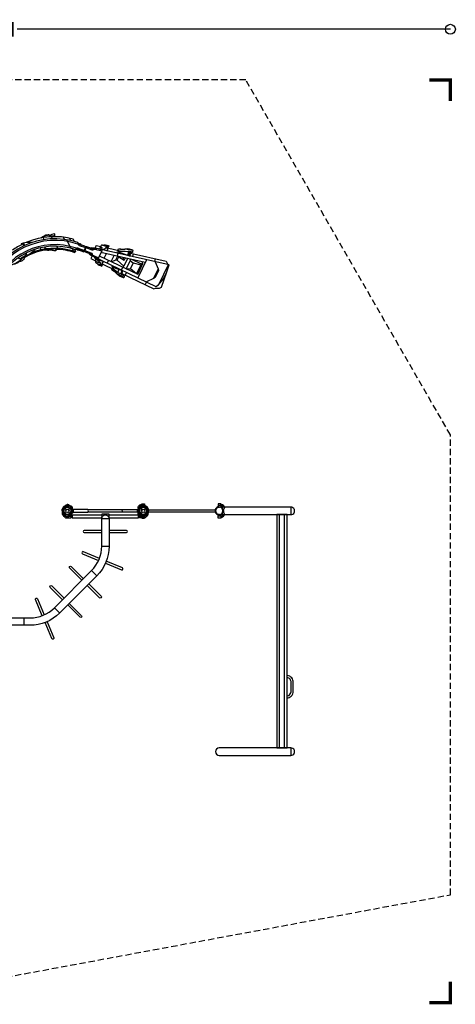
# Model space of a CAD drawing. Extents: x -5865 to 6460, y -5101 to 6780.
# Drawn here: x 1214 to 6460, y -5060 to 6780 of the extents above; entities that cross this region are included whole.
import ezdxf

# ---------------------------------------------------------------- set-up
doc = ezdxf.new("R2010")
doc.units = 0
doc.header["$LTSCALE"] = 150
doc.header["$MEASUREMENT"] = 0
doc.linetypes.add('DASHED', pattern=[0.75, 0.5, -0.25])
doc.layers.get('0').update_dxf_attribs({"linetype": 'CONTINUOUS'})
doc.layers.get('Defpoints').update_dxf_attribs({"linetype": 'CONTINUOUS'})
for name, color, linetype in [('PW_DIMS_ASTM', 30, 'CONTINUOUS'), ('PW_FallZone_ASTM', 30, 'DASHED'), ('PW_STRUCTURE', 121, 'CONTINUOUS')]:
    doc.layers.add(name, color=color, linetype=linetype)
doc.styles.get("Standard").update_dxf_attribs({"font": 'tahoma.ttf', "width": 0.9})
doc.dimstyles.new('PW_Metric', dxfattribs={"dimtxt": 175, "dimasz": 120, "dimexe": 50, "dimexo": 100, "dimgap": 80, "dimtad": 0, "dimtih": 1, "dimtoh": 1, "dimlfac": 0.001, "dimrnd": 0.01, "dimzin": 0, "dimtxsty": 'Standard', "dimblk": 'ORIGIN', "dimcen": 0.09, "dimse1": 1, "dimse2": 1, "dimadec": 0, "dimazin": 0, "dimtfac": 1, "dimtofl": 0, "dimtmove": 0, "dimatfit": 3, "dimfxl": 1, "dimtolj": 1, "dimtzin": 0, "dimarcsym": 0})

# ---------------------------------------------------------------- blocks, each defined once
blk = doc.blocks.new('_Origin')
at = {"color": 0, "linetype": 'ByBlock', "lineweight": -2}
blk.add_line((0, 0), (-1, 0), dxfattribs=at)
blk.add_circle((0, 0), 0.5, dxfattribs=at)
blk = doc.blocks.new('*D4')
at = {"layer": 'Defpoints', "color": 0, "transparency": 16777216}
for p in [(6400, 6665), (-4860, 3592), (6400, 1788)]:
    blk.add_point(p, dxfattribs=at)
at = {"layer": 'PW_DIMS_ASTM', "color": 0, "lineweight": -2, "transparency": 16777216}
for p, q in [((-4740, 6665), (357, 6665)), ((6280, 6665), (1183, 6665))]:
    blk.add_line(p, q, dxfattribs=at)
at = {"layer": 'PW_DIMS_ASTM', "color": 0, "lineweight": -2, "transparency": 16777216, "xscale": 120, "yscale": 120, "zscale": 120, "rotation": 180}
blk.add_blockref('_Origin', (-4860, 6665), dxfattribs=at)
at = {"layer": 'PW_DIMS_ASTM', "color": 0, "lineweight": -2, "transparency": 16777216, "xscale": 120, "yscale": 120, "zscale": 120}
blk.add_blockref('_Origin', (6400, 6665), dxfattribs=at)
at = {"layer": 'PW_DIMS_ASTM', "color": 0, "transparency": 16777216, "insert": (770, 6665), "char_height": 175, "attachment_point": 5}
blk.add_mtext('\\A1;11,26M', dxfattribs=at)

msp = doc.modelspace()

# ---------------------------------------------------------------- linework, layer by layer
at = {"layer": 'PW_DIMS_ASTM', "linetype": 'Continuous', "const_width": 38.1}
for points in [[(6399.844, 5801.682), (6399.844, 6055.682), (6145.844, 6055.682)], [(6145.844, -5040.921), (6399.844, -5040.921), (6399.844, -4786.921)]]:
    msp.add_lwpolyline(points, dxfattribs=at)
at = {"layer": 'PW_FallZone_ASTM'}
msp.add_lwpolyline([(3936.175, 6055.682), (-592.96, 6055.682), (-4860.16, 3592.013), (-4860.16, -3516.921), (-3336.16, -5040.921), (-610.556, -5040.921), (6399.844, -3742.653), (6399.844, 1788.482)], close=True, dxfattribs=at)
at = {"layer": 'PW_STRUCTURE'}
for p, q in [((1507.505, 4135.575), (1495.949, 4159.464)), ((1610.91, 4145.077), (1598.834, 4170.042)), ((1753.886, 4137.554), (1740.688, 4164.839)), ((1829.893, 4123.624), (1815.834, 4152.689)), ((1264.224, 4059.949), (1253.164, 4082.815)), ((1458.899, 4035.542), (1470.231, 4012.113)), ((1513.934, 4046.587), (1525.49, 4022.696)), ((1660.201, 4056.255), (1672.73, 4030.355)), ((1829.135, 4032.311), (1780.171, 4133.536)), ((1845.356, 4027.944), (1860.329, 3996.99)), ((1872.795, 4112.569), (1858.137, 4142.871)), ((1896.283, 4031.904), (1892.1, 4019.885)), ((1896.283, 4031.904), (1897.793, 4031.378)), ((1905.449, 4031.159), (1908.93, 4018.946)), ((1917.144, 4091.854), (1912.978, 4079.882)), ((1914.488, 4079.356), (1912.978, 4079.882)), ((1917.151, 4091.877), (1942.651, 4083.003)), ((1918.845, 4030.776), (1994.326, 4004.511)), ((1920.626, 4074.776), (1930.937, 4082.19)), ((1931.367, 4066.76), (2006.847, 4040.495)), ((1999.026, 4056.663), (1935.54, 4078.754)), ((1994.326, 4004.511), (2006.847, 4040.495)), ((1270.773, 3934.357), (1276.312, 3922.906)), ((1823.231, 4007.598), (1830.524, 3992.52)), ((1870.737, 3993.632), (1878.502, 3977.579)), ((1872.651, 4019.725), (1888.177, 3987.626)), ((1892.109, 4019.909), (1917.609, 4011.036)), ((1914.672, 4018.781), (1978.158, 3996.69)), ((2074.402, 3957.831), (2050.493, 3966.151)), ((1794.51, 948.586), (1786.128, 948.887)), ((1786.128, 948.887), (1786.128, 918.418)), ((2696.21, 948.586), (2704.592, 948.887)), ((2704.592, 948.887), (2704.592, 918.418)), ((1756.729, 905.191), (1774.128, 887.792)), ((1756.729, 842.329), (1774.128, 859.728)), ((1791.569, 829.186), (1789.468, 828.317)), ((1802.192, 887.792), (1819.591, 905.191)), ((1802.192, 859.728), (1819.591, 842.329)), ((1839.852, 928.326), (1818.301, 906.775)), ((1845.56, 922.18), (1839.852, 928.326)), ((2645.16, 922.18), (2650.868, 928.326)), ((2650.868, 928.326), (2672.419, 906.775)), ((2671.129, 905.191), (2688.528, 887.792)), ((2671.129, 842.329), (2688.528, 859.728)), ((2685.138, 937.499, 1371.6), (2685.138, 937.239, 1371.6)), ((2685.138, 937.499, 1371.6), (2715.26, 937.499, 1371.6)), ((2699.151, 829.186), (2701.252, 828.317)), ((2715.26, 918.928, 1371.6), (2701.083, 918.185, 1371.6)), ((2701.083, 829.335, 1371.6), (2715.26, 828.592, 1371.6)), ((2715.26, 937.499, 1371.6), (2715.26, 918.928, 1371.6)), ((2716.592, 887.792), (2733.991, 905.191)), ((2716.592, 859.728), (2733.991, 842.329)), ((2751.633, 886.892, 1371.6), (3567.887, 886.892, 1371.6)), ((2751.667, 860.756, 1371.6), (3567.853, 860.756, 1371.6)), ((3634.382, 937.499, 1371.6), (3604.26, 937.499, 1371.6)), ((3604.26, 937.499, 1371.6), (3604.26, 918.928, 1371.6)), ((3604.26, 918.928, 1371.6), (3618.437, 918.185, 1371.6)), ((3618.437, 829.335, 1371.6), (3604.26, 828.592, 1371.6)), ((3634.382, 937.499, 1371.6), (3634.382, 937.239, 1371.6)), ((4433.723, 829.201), (4311.476, 829.201)), ((4311.476, 829.201), (4311.476, -1977.39)), ((4433.723, -1977.39), (4433.723, 829.201)), ((4480.56, 918.21), (4480.56, 829.31)), ((4520.244, 893.784), (4520.244, 853.736)), ((1737.363, 817.097), (1742.236, 810.149)), ((1742.236, 810.149), (1744.094, 808.355)), ((1744.094, 808.355), (1833.853, 808.355)), ((1808.034, 810.781), (1809.601, 815.081)), ((1833.853, 808.355), (1833.826, 828.044)), ((2656.867, 808.355), (2656.894, 828.044)), ((2746.626, 808.355), (2656.867, 808.355)), ((2682.686, 810.781), (2681.119, 815.081)), ((2685.138, 810.021, 1371.6), (2685.138, 810.28, 1371.6)), ((2685.138, 810.021, 1371.6), (2715.26, 810.021, 1371.6)), ((2715.26, 828.592, 1371.6), (2715.26, 810.021, 1371.6)), ((2748.484, 810.149), (2746.626, 808.355)), ((2753.357, 817.097), (2748.484, 810.149)), ((3604.26, 828.592, 1371.6), (3604.26, 810.021, 1371.6)), ((3634.382, 810.021, 1371.6), (3604.26, 810.021, 1371.6)), ((3634.382, 810.021, 1371.6), (3634.382, 810.28, 1371.6)), ((2201.511, 448.194), (2290.411, 448.196)), ((2143.498, 93.501), (2080.637, 156.362)), ((1696.396, -355.512), (1633.535, -292.65)), ((1266.235, -502.445), (1266.235, -413.545)), ((4311.476, -1977.39), (4433.723, -1977.39)), ((4480.56, -1977.39), (4480.56, -2066.29)), ((4520.244, -2001.816), (4520.244, -2041.864))]:
    msp.add_line(p, q, dxfattribs=at)
at = {"layer": 'PW_STRUCTURE', "extrusion": (1.73488e-16, -6.03685e-17, -1)}
for p, q in [((1991.196, 3995.515), (2009.978, 4049.491)), ((2012.976, 4048.447), (1994.194, 3994.472))]:
    msp.add_line(p, q, dxfattribs=at)
at = {"layer": 'PW_STRUCTURE', "linetype": 'Continuous'}
for p, q in [((1856.78, 891.899), (1851.48, 892.662)), ((1851.495, 854.906), (1856.78, 855.621)), ((1858.01, 857.167), (1858.01, 890.353)), ((2632.71, 857.167), (2632.71, 890.353)), ((2633.94, 891.899), (2639.24, 892.662)), ((2639.225, 854.906), (2633.94, 855.621))]:
    msp.add_line(p, q, dxfattribs=at)
at = {"layer": 'PW_STRUCTURE'}
for points in [[(1573.11, 4168.538), (1568.918, 4193.83, 0.011603505), (1525.119, 4187.163, 0.031705714), (1489.658, 4169.231, 0.061282745), (1470.189, 4154.886)], [(1632.09, 4170.873, -0.156705802), (1637.102, 4180.412), (1635.541, 4203.712, 0.061334624), (1602.854, 4196.838, 0.022576485), (1585.623, 4189.308, -0.042068047), (1570.736, 4182.865)], [(1637.285, 4180.589, -0.000375466), (1624.708, 4179.376, -0.028877045), (1607.043, 4178.009, 0.038960197), (1583.647, 4174.986, 0.12775328), (1573.033, 4169.004)], [(1242.266, 4077.555), (1237.51, 4088.674), (1246.358, 4092.348, -0.108517748), (1308.349, 4103.462, 0.046305368), (1381.633, 4107.406), (1381.871, 4106.486)], [(1597.211, 4030.096), (1599.936, 4013.524, -0.029484776), (1584.223, 4010.305, -0.008829863), (1561.78, 4006.481, -0.096643633), (1551.575, 4006.154, -0.017827823), (1529.492, 4008.719, -0.017614901), (1501.057, 4014.891, -0.019111099), (1494.324, 4017.262)], [(1642.246, 4031.175, 0.083132), (1647.291, 4025.458), (1648.985, 4002.221, -0.041063593), (1627.974, 4001.622, -0.042385958), (1610.533, 4004.588, -0.006455241), (1589.555, 4011.182)], [(1647.513, 4025.28, -0.023613439), (1620.946, 4024.698, -0.029627371), (1597.829, 4026.334)], [(2009.846, 4039.451), (2084.812, 4013.365, 0.277878125), (2107.254, 4018.083, -0.258276595), (2119.038, 4021.014, -0.007949712), (2133.396, 4016.923), (2201.9, 4001.4)], [(2065.193, 4033.639, 0.244438675), (2073.87, 4035.104, -0.142993853), (2107.916, 4036.639), (2121.518, 4033.557)], [(2077.115, 4029.491, 0.208143773), (2086.261, 4031.227, -0.178403543), (2107.916, 4036.639, -3.026738244)], [(2181.625, 4030.777), (2189.267, 4052.741), (2194.444, 4064.959, -0.31335279), (2204.518, 4071.313, -0.058640511), (2210.354, 4070.361, 0.094348677), (2229.894, 4071.573, -0.113753227), (2265.776, 4068.793), (2282.141, 4063.098, -0.13994983), (2286.477, 4060.049), (2279.065, 4038.749, 0.518304661), (2272.143, 4019.743), (2265.791, 4001.489)], [(2188.529, 4050.619, 0.083254469), (2189.926, 4046.657, 0.327916562), (2195.373, 4044.146, -0.583770553), (2203.632, 4034.647), (2200.816, 4024.099)], [(2218.778, 4017.849), (2226.844, 4020.716, 0.066421267), (2238.294, 4026.591, 0.119293433), (2251.47, 4041.418, -0.153454577), (2260.378, 4050.181, -0.244292012), (2267.147, 4050.136, 0.461739711), (2279.32, 4054.99), (2286.249, 4059.395)], [(2279.211, 4039.168, 1.063596316), (2272.039, 4019.443, 1.063596316)], [(1196.661, 3917.536, 0.47110105), (1214.112, 3907.45), (1230.291, 3889.341, -0.035250978), (1200.762, 3862.803, -0.036429495), (1164.076, 3845.308, -0.027555523), (1143.577, 3839.338, 0.113176959), (1104.215, 3824.021, -0.085327079), (1085.642, 3815.509, -0.267301915), (1080.695, 3817.691)], [(1261.137, 3928.801), (1267.01, 3919.396, -0.026030232), (1266.311, 3908.725, -0.160413595), (1262.133, 3895.512, -0.097602602), (1225.92, 3871.3, -0.216290321), (1218.752, 3872.234, 0.006412304), (1214.517, 3874.234)], [(1259.518, 3927.846), (1259.154, 3923.506, -0.211298812), (1256.191, 3918.084, -0.062712686), (1249.435, 3914.136), (1223.952, 3896.436)], [(1402.299, 4019.703, -0.043002447), (1386.661, 4003.728, -0.014772306), (1339.947, 3965.471, -0.017021354), (1317.626, 3949.319), (1288.882, 3937.906), (1276.986, 3966.756)], [(1599.927, 4013.582, -0.046415843), (1586.344, 4013.276, 0.003065635), (1540.499, 4014.028, -0.023070072), (1508.332, 4014.828, -0.099859132), (1497.696, 4017.916, -0.099859132)], [(1648.985, 4002.221, -0.05450528), (1625.211, 4003.049, -0.052797441), (1604.121, 4007.13, -0.0068839), (1591.118, 4011.48, -0.0068839)], [(1997.325, 4003.468), (2072.291, 3977.381, -0.277878689), (2086.956, 3959.751, 0.301950134), (2096.873, 3948.852), (2161.805, 3917.735)], [(2049.456, 3971.881, 0.271289824), (2063.826, 3950.606), (2087.031, 3939.485)], [(2060.301, 3968.107, 0.155561055), (2075.956, 3944.793, -8.098762626)], [(2168.389, 4022.944), (2189.103, 4015.821, -0.262719577), (2201.9, 4001.4), (2161.805, 3917.735, 0.430896968), (2168.437, 3900.473, 0.7387448)], [(2420.866, 4020.946, 0.105665347), (2406.404, 4018.979, 0.06391007), (2397.216, 4015.961), (2394.291, 4007.557)], [(2398.087, 3988.975), (2399.76, 3993.784, -0.061230204), (2512.577, 3993.664), (2551.116, 3980.253), (2537.295, 3940.535)], [(2578.688, 4004.951), (2573.285, 4006.831, 0.00160147), (2487.103, 4019.672, 0.155534104), (2477.379, 4018.416, -0.095361849), (2446.127, 4017.186, -0.017041941), (2413.31, 4020.696)], [(2572.312, 3986.628), (2578.876, 4005.491), (2576.965, 4006.963), (2537.166, 4020.812, 0.065174825), (2478.796, 4020.747, -0.124195556), (2432.939, 4020.712, 0.106839714), (2420.866, 4020.946)], [(2572.312, 3986.628), (2570.89, 3982.541, 0.0419693), (2542.415, 3990.396, 0.098070255), (2520.413, 3992.193, 0.109795552), (2518.413, 3991.633, 0.109795552)], [(2570.89, 3982.541, 0.05009437), (2546.672, 3986.893, 0.166954162), (2533.958, 3986.224, 0.166954162)], [(2570.89, 3982.541, 0.417897134), (2557.576, 3970.557, 0.417897134)], [(1229.329, 3888.351, 0.04657403), (1205.483, 3874.576, -0.003801482), (1162.453, 3849.616, -0.140957607), (1141.071, 3840.21, 0.070663823), (1121.915, 3833.465)], [(2127.769, 3906.978), (2126.516, 3902.552, 0.176794235), (2128.064, 3881.643, -0.275960481), (2126.785, 3870.535, 0.621112138), (2132.763, 3858.422, -0.336982525), (2152.246, 3843.585, 0.319229336), (2170.862, 3828.443, -0.116805215), (2203.166, 3817.221), (2210.426, 3838.086, -0.510868748), (2217.309, 3857.429), (2223.017, 3873.834)], [(2142.815, 3901.742), (2143.697, 3899.462, 0.111503238), (2153.817, 3884.387, 0.083695392), (2161.835, 3879.013, 0.021268625), (2170.515, 3875.537, -0.238697582), (2180.557, 3865.049, -0.083205923), (2182.294, 3851.676, 0.255791529), (2189.293, 3837.687, -0.167817296), (2196.615, 3827.69), (2203.166, 3817.221)], [(2217.569, 3858.177, 1.13408944), (2210.312, 3838.254, 1.13408944)], [(2329.397, 3805.986), (2328.129, 3802.341, 0.134981664), (2333.311, 3796.186, 0.049809675), (2403.32, 3737.409), (2440.223, 3724.568), (2442.841, 3725.833), (2455.466, 3762.117)], [(2339.769, 3758.646, -0.107791675), (2327.532, 3768.646, 0.040566316), (2324.438, 3775.233, -0.049872968), (2322.43, 3780.124), (2324.763, 3786.829)], [(2377.928, 3733.207, 0.06700147), (2354.436, 3752.21, -0.032752974), (2332.945, 3769.697, 0.034274164), (2322.832, 3781.28, 0.034274164)], [(2472.335, 3695.116), (2466.284, 3677.726), (2463.505, 3677.704), (2425.543, 3690.914, -0.055350017), (2388.071, 3719.183, -0.032838506), (2373.361, 3734.098, 0.115214639), (2351.419, 3751.518, -0.062369356), (2339.769, 3758.646)], [(2466.351, 3677.918, 0.016574774), (2410.093, 3710.701, -0.007100199), (2389.997, 3721.875, -0.071251208), (2377.928, 3733.207)], [(2472.335, 3695.116), (2474.173, 3700.398, -0.070078979), (2434.981, 3719.885, -0.107198676), (2427.577, 3726.605, -0.237071637), (2426.881, 3729.211, -0.237071637)], [(2474.173, 3700.398, 0.007807255), (2460.56, 3707.208, -0.090864161), (2442.293, 3720.512, -0.286059086), (2441.347, 3725.112, -0.286059086)], [(2474.173, 3700.398, -0.376024075), (2470.612, 3716.934, -0.376024075)], [(1756.752, 919.318, 0.097151878), (1761.3, 927.384, -0.135538639), (1767.701, 942.462, -0.16689061), (1785.61, 948.893)], [(2733.968, 919.318, -0.097151878), (2729.42, 927.384, 0.135538639), (2723.019, 942.462, 0.16689061), (2705.11, 948.893)], [(1724.355, 857.524), (1728.399, 863.941, 0.210452199), (1729.42, 870.815), (1723.489, 886.104)], [(1730.972, 828.934), (1729.452, 832.136, -0.190943248), (1729.879, 843.252, 0.090978568), (1734.541, 853.479, 0.042578398), (1734.949, 858.574, 0.042578398)], [(1754.524, 817.162), (1752.846, 824.559, 0.210452199), (1748.707, 830.143), (1733.702, 836.759)], [(1756.551, 838.969, 0.015020743), (1753.948, 845.381)], [(1790.156, 826.947, 0.012085407), (1784.035, 829.502)], [(1798.165, 928.184, 0.097151878), (1807.085, 930.67, -0.135538639), (1822.273, 936.807, -0.16689061), (1839.484, 928.69)], [(2692.555, 928.184, -0.097151878), (2683.635, 930.67, 0.135538639), (2668.447, 936.807, 0.16689061), (2651.236, 928.69)], [(2700.564, 826.947, -0.012085407), (2706.685, 829.502)], [(2734.169, 838.969, -0.015020743), (2736.772, 845.381)], [(2736.196, 817.162), (2737.874, 824.559, -0.210452199), (2742.013, 830.143), (2757.018, 836.759)], [(2759.748, 828.934), (2761.268, 832.136, 0.190943248), (2760.841, 843.252, -0.090978568), (2756.179, 853.479, -0.042578398), (2755.771, 858.574, -0.042578398)], [(2766.365, 857.524), (2762.321, 863.941, -0.210452199), (2761.3, 870.815), (2767.231, 886.104)], [(4520.244, 893.784, 0.283089343), (4480.56, 918.21), (3616.96, 918.21, 1), (3616.96, 829.31), (4480.56, 829.31, 0.283089343), (4520.244, 853.736, 0.283089343)], [(1779.116, 801.739), (1776.08, 802.815, -0.190943248), (1768.522, 810.977, 0.090978568), (1764.587, 821.505, 0.042578398), (1761.272, 825.396)], [(1800.139, 802.851, -0.052922769), (1797.177, 801.717, -0.052922769)], [(2690.581, 802.851, 0.052922769), (2693.543, 801.717, 0.052922769)], [(2711.604, 801.739), (2714.64, 802.815, 0.190943248), (2722.198, 810.977, -0.090978568), (2726.133, 821.505, -0.042578398), (2729.448, 825.396)], [(2201.511, 639.141), (1991.953, 639.141, 1), (1991.953, 613.004), (2201.511, 613.004)], [(2290.411, 613.004), (2500.004, 613.004, 0.999073184), (2500.029, 639.141), (2290.411, 639.141)], [(2174.916, 302.489), (1981.582, 382.571, 1), (1971.58, 358.424), (2164.919, 278.34)], [(2247.077, 244.31), (2440.959, 164.001, 0.999073184), (2450.983, 188.139), (2257.075, 268.458)], [(1964.158, 39.883), (1815.969, 188.072, -1), (1834.45, 206.554), (1982.639, 58.365)], [(1729.548, -194.726), (1581.359, -46.537, -1), (1599.841, -28.056), (1748.03, -176.245)], [(2045.501, -4.497), (2193.697, -152.693, -0.999073184), (2175.233, -171.192), (2027.019, -22.979)], [(1485.508, -386.954), (1405.416, -193.595, -1), (1429.563, -183.593), (1509.656, -376.955)], [(1810.892, -239.106), (1959.088, -387.302, -0.999073184), (1940.623, -405.801), (1792.41, -257.588)], [(1543.693, -459.128), (1623.986, -652.972, -0.999073184), (1599.848, -662.996), (1519.545, -469.127)], [(4433.723, -1374.046, 0.194479867), (4481.354, -1355.13, 0.214078901), (4508.703, -1291.44), (4508.703, -1190.001, 0.167795116), (4489.993, -1135.816, 0.221215369), (4433.723, -1107.205)], [(4433.723, -1348.645, 0.196823505), (4463.983, -1336.597, 0.215987654), (4483.303, -1291.664), (4483.303, -1190.001, 0.167795116), (4470.005, -1151.489, 0.216503657), (4433.723, -1132.629)], [(4520.244, -2001.816, 0.283089343), (4480.56, -1977.39), (3616.96, -1977.39, 1), (3616.96, -2066.29), (4480.56, -2066.29, 0.283089343), (4520.244, -2041.864, 0.283089343)]]:
    msp.add_lwpolyline(points, format="xyb", dxfattribs=at)
for points in [[(1566.301, 4193.489), (1544.492, 4186.648), (1515.155, 4175.817), (1490.909, 4166.649), (1479.81, 4161.924), (1474.378, 4158.662), (1470.941, 4155.03)], [(1479.974, 4156.718), (1478.834, 4162.172)], [(1274.16, 4064.677), (1260.632, 4097.429)], [(1365.768, 4101.28), (1364.11, 4105.221)], [(2018.062, 4053.401), (2092.068, 4027.649), (2091.025, 4024.65), (2017.018, 4050.402)], [(2098.604, 4027.382), (2075.177, 4035.534)], [(2107.254, 4018.084), (2098.604, 4027.382)], [(2128.456, 4031.985), (2136.174, 4066.046), (2189.76, 4053.904)], [(2132.558, 4031.055), (2133.396, 4016.923)], [(2168.127, 4022.996), (2172.25, 4034.039), (2270.937, 3999.699)], [(2203.628, 4071.315), (2262.396, 4050.865)], [(2231.151, 4071.751), (2279.32, 4054.99)], [(2273.059, 4035.028), (2441.11, 3996.948)], [(1289.84, 3973.432), (1302.551, 3943.333)], [(1314.874, 3948.608), (1368.43, 3988.245)], [(1509.882, 4014.721), (1508.65, 4019.93)], [(1987.154, 3993.56), (1913.147, 4019.312), (1912.104, 4016.313), (1986.11, 3990.561)], [(2087.031, 3939.485), (2071.938, 3907.99), (2128.345, 3880.958)], [(2075.103, 3954.639), (2087.307, 3958.155)], [(2100.045, 3947.332), (2090.913, 3937.625)], [(2121.023, 3923.16), (2116.736, 3910.817), (2223.927, 3873.518)], [(2172.782, 3940.64), (2635.332, 3718.972), (2640.353, 3725.628), (2698.816, 3847.622), (2694.297, 3865.973)], [(2726.854, 3860.578), (2192.447, 3981.674)], [(2232.043, 3912.24), (2258.18, 3966.779)], [(2316.841, 3871.603), (2352.239, 3945.466)], [(2390.749, 3936.739), (2366.933, 3887.042)], [(2384.206, 3974.032), (2390.344, 3991.67), (2543.381, 3938.417)], [(2388.36, 3889.063), (2408.146, 3930.351)], [(2396.787, 3971.181), (2389.069, 3937.12)], [(2406.418, 3933.189), (2408.146, 3930.351), (2473.136, 3886.525), (2459.997, 3921.047)], [(2512.338, 3909.187), (2467.534, 3815.695), (2454.212, 3805.77), (2437.747, 3771.412)], [(2473.136, 3886.525), (2486.773, 3914.98)], [(2528.064, 3988.274), (2514.244, 3948.556)], [(2543.372, 3982.948), (2529.551, 3943.23)], [(2548.46, 3972.623), (2977.769, 3875.342), (2997.134, 3835.143)], [(2579.612, 3965.564), (2571.894, 3931.502)], [(2150.794, 3887.567), (2125.435, 3896.391)], [(2182.285, 3851.375), (2126.876, 3870.655)], [(2197.467, 3826.33), (2152.801, 3841.872)], [(2169.686, 3892.392), (2164.611, 3877.807)], [(2208.488, 3842.551), (2362.527, 3768.731)], [(2282.454, 3888.082), (2265.989, 3853.724)], [(2327.382, 3824.302), (2321.914, 3808.59), (2461.582, 3759.989)], [(2467.534, 3815.695), (2388.36, 3889.063), (2366.933, 3887.042), (2323.51, 3868.407)], [(2545.534, 3884.929), (2497.946, 3785.629)], [(2539.693, 3902.989), (2545.534, 3884.929), (2581.224, 3854.504), (2673.177, 3832.029)], [(2581.224, 3854.504), (2549.107, 3787.487)], [(2682.376, 3841.098), (2565.373, 3897.169)], [(2691.73, 3868.537), (2694.297, 3865.973), (2682.376, 3841.098), (2673.177, 3832.029), (2622.048, 3725.339)], [(2742.334, 3892.881), (2638.108, 3675.393)], [(2843.513, 3869.954), (2880.711, 3783.261), (2884.78, 3763.717), (2844.933, 3680.567), (2824.715, 3666.416), (2739.276, 3626.91), (2724.182, 3595.415)], [(2846.955, 3904.984), (2839.237, 3870.923)], [(3002.477, 3833.932), (2886.727, 3592.398)], [(2407.087, 3778.952), (2394.723, 3743.422)], [(2444.343, 3765.988), (2431.042, 3727.763)], [(2444.156, 3729.612), (2829.957, 3544.725), (2849.986, 3552.674), (2896.322, 3551.649), (2920.448, 3564.838), (2984.076, 3747.692)], [(2500.057, 3741.551), (2484.964, 3710.056)], [(2497.946, 3785.629), (2549.107, 3787.487), (2620.073, 3726.285)], [(2880.711, 3783.261), (2824.715, 3666.416)], [(1785.61, 918.137), (1785.61, 948.893)], [(1786.137, 948.893), (1786.137, 918.164)], [(2704.583, 948.893), (2704.583, 918.164)], [(2705.11, 918.137), (2705.11, 948.893)], [(1741.932, 920.639), (1761.087, 926.766)], [(1756.534, 841.201), (1755.57, 841.517)], [(1788.62, 939.597), (1806.497, 930.385)], [(1817.736, 906.942), (1839.484, 928.69)], [(1839.857, 928.318), (1818.128, 906.589)], [(2034.811, 860.647), (2455.909, 860.647)], [(2455.843, 886.752), (2034.877, 886.752)], [(2650.863, 928.318), (2672.592, 906.589)], [(2672.984, 906.942), (2651.236, 928.69)], [(2702.1, 939.597), (2684.223, 930.385)], [(2748.788, 920.639), (2729.633, 926.766)], [(2734.186, 841.201), (2735.15, 841.517)], [(4343.967, -1977.39), (4343.967, 829.201)], [(4401.53, -1977.39), (4401.53, 829.201)], [(1737.363, 817.097), (1734.431, 821.252)], [(1744.094, 808.355), (1763.821, 789.305), (1833.879, 789.305), (1833.853, 808.355)], [(1789.468, 828.317), (1788.21, 827.797)], [(1833.837, 820.31), (1845.268, 820.31)], [(1845.268, 793.778), (1833.873, 793.778)], [(2201.511, 823.776), (1845.268, 823.776), (1845.268, 790.446), (2201.511, 790.446)], [(2290.554, 790.446), (2645.45, 790.446), (2645.45, 823.776), (2290.554, 823.776)], [(2645.45, 820.31), (2656.883, 820.31)], [(2656.847, 793.778), (2645.45, 793.778)], [(2746.626, 808.355), (2726.899, 789.305), (2656.841, 789.305), (2656.867, 808.355)], [(2701.252, 828.317), (2702.51, 827.797)], [(2753.357, 817.097), (2756.289, 821.252)]]:
    msp.add_lwpolyline(points, dxfattribs=at)
for points in [[(2009.846, 4039.451), (1997.325, 4003.468, 0.375735116), (2003.646, 3987.821), (2068.117, 3965.387, -0.31649848), (2075.103, 3954.639, 0.214027616), (2088.533, 3938.766), (2853.894, 3571.982), (2886.727, 3592.398), (2941.305, 3658.443), (2984.076, 3747.692), (3013.236, 3831.494), (2121.518, 4033.557, 0.247935882), (2098.604, 4027.382, -0.277880555), (2088.986, 4025.36), (2024.515, 4047.794, 0.453768227)], [(2024.401, 890.407), (1858.078, 890.407), (1858.078, 857.045), (2024.458, 857.045, 1.001694361)], [(2466.319, 890.407), (2632.642, 890.407), (2632.642, 857.045), (2466.262, 857.045, -1.001694361)], [(2201.511, 782.323, -1), (2290.411, 782.323), (2290.411, 448.196, -0.198756149), (2143.498, 93.501), (1694.486, -355.512, -0.198943583), (1339.748, -502.445), (1005.621, -502.445, -1), (1005.621, -413.545), (1339.748, -413.545, 0.198906111), (1631.625, -292.65), (2080.637, 156.362, 0.198783207), (2201.511, 448.194)]]:
    msp.add_lwpolyline(points, format="xyb", close=True, dxfattribs=at)
at = {"layer": 'PW_STRUCTURE', "elevation": 1371.6}
for points in [[(2685.138, 791.305, -0.147935904), (2642.938, 818.977, -0.135500302), (2640.738, 839.553, -0.089386529), (2645.342, 853.506, 0.238206667), (2645.342, 893.878, -0.096340427), (2640.773, 908.049, -0.149751558), (2643.06, 928.648, -0.154715933), (2685.138, 955.797)], [(3634.382, 791.305, 0.147935904), (3676.582, 818.977, 0.135500302), (3678.782, 839.553, 0.089386529), (3674.178, 853.506, -0.238206667), (3674.178, 893.878, 0.096340427), (3678.747, 908.049, 0.149751558), (3676.46, 928.648, 0.154715933), (3634.382, 955.797)], [(2685.138, 801.452, -0.20518812), (2640.878, 840.469)], [(2685.138, 946.068, 0.205014737), (2640.899, 907.096, 0.205014737)], [(3634.382, 946.068, -0.205014737), (3678.621, 907.096, -0.205014737)], [(3634.382, 801.452, 0.20518812), (3678.642, 840.469)]]:
    msp.add_lwpolyline(points, format="xyb", dxfattribs=at)
for points in [[(2685.138, 937.239), (2685.138, 959.724), (2715.26, 959.724), (2715.26, 937.499)], [(3634.382, 937.239), (3634.382, 959.724), (3604.26, 959.724), (3604.26, 937.499)], [(2685.138, 810.28), (2685.138, 787.801), (2715.26, 787.801), (2715.26, 810.021)], [(3634.382, 810.28), (3634.382, 787.801), (3604.26, 787.801), (3604.26, 810.021)]]:
    msp.add_lwpolyline(points, dxfattribs=at)
at = {"layer": 'PW_STRUCTURE'}
msp.add_lwpolyline([(2201.511, 781.785), (2290.554, 781.785), (2290.554, 834.03), (2201.511, 834.03)], close=True, dxfattribs=at)
for centre, radius in [((1788.16, 873.76), 44.45), ((1788.16, 873.76), 19.844), ((2702.56, 873.76), 44.45), ((2702.56, 873.76), 19.844)]:
    msp.add_circle(centre, radius, dxfattribs=at)
for centre, radius, start, end in [((1637.51, 3288.24), 857.25, 71.2412392, 160.3860704), ((1637.51, 3288.24), 882.65, 75.5248756, 112.5283525), ((1637.51, 3288.24), 838.2, 70.8136552, 160.8136546), ((1637.51, 3288.24), 787.4, 70.8136548, 160.8136548), ((1637.51, 3288.24), 768.35, 71.2832976, 160.344012), ((1630.859, 3297.9), 871.129, 115.6965303, 125.4990385), ((1637.51, 3288.24), 742.95, 74.5512188, 112.7704811), ((1901.967, 4043.373), 12.7, 250.8136548, 285.910456), ((1911.541, 4009.785), 22.224, 70.8136548, 105.910456), ((1911.146, 4093.941), 6.35, 340.8136548, 71.2412392), ((1910.315, 4067.362), 12.7, 35.7168536, 70.8136548), ((1910.315, 4067.362), 25.4, 35.7168536, 70.8136548), ((1938.671, 4087.75), 22.224, 215.7168536, 250.8136548), ((1938.671, 4087.75), 9.525, 215.7168536, 250.8136548), ((1934.304, 4059.014), 25.4, 35.7168367, 70.8135816), ((1962.66, 4079.403), 9.525, 215.7168986, 222.6881328), ((1994.853, 4044.668), 12.7, 340.8136548, 70.8136548), ((1637.51, 3288.24), 742.95, 118.1748245, 124.2912055), ((1637.51, 3288.24), 730.25, 100.1536445, 120.4920913), ((1637.51, 3288.24), 730.25, 98.9119052, 100.1536445), ((1637.51, 3288.24), 730.25, 70.7304676, 89.1923073), ((1637.51, 3288.24), 742.95, 70.2817871, 74.5146322), ((1886.103, 4021.971), 6.35, 251.2832976, 340.8136548), ((1901.967, 4043.373), 25.4, 250.8136548, 285.910456), ((1911.541, 4009.785), 9.525, 70.8136548, 105.910456), ((1925.956, 4035.025), 25.4, 250.813728, 285.9104729), ((1935.531, 4001.438), 9.525, 98.9391766, 105.910411), ((1982.331, 4008.685), 12.7, 250.8136548, 340.8136548), ((1793.38, 927.025), 21.59, 22.265708, 87), ((2697.34, 927.025), 21.59, 93, 157.734292), ((1788.16, 873.76), 65.838, 134.5996339, 214.1939987), ((1788.16, 873.76), 65.838, 89.5996339, 169.1939987), ((1788.16, 873.76), 65.838, 194.2769292, 207.6691524), ((1745.055, 830.655), 14.187, 186.9662885, 35.8751671), ((1788.16, 873.76), 55.336, 79.5828239, 195.9284644), ((1788.16, 873.76), 55.336, 124.5828239, 240.9284644), ((1745.055, 830.655), 15.588, 240.4316955, 42.5757302), ((1788.16, 873.76), 44.45, 48.2890532, 219.6754279), ((1788.16, 873.76), 44.45, 93.2890532, 264.6754279), ((1751.613, 829.493), 12.7, 50.456793, 67.2043551), ((1788.16, 873.76), 44.704, 230.4567929, 47.6052513), ((1788.16, 873.76), 44.704, 274.3735759, 92.6052513), ((1788.16, 873.76), 66.081, 287.4797556, 343.4222327), ((1847.423, 942.904), 34.922, 192.7353958, 224.6107915), ((1788.16, 873.76), 66.081, 16.6208896, 67.4962007), ((1778.971, 882.865), 68.999, 304.5115187, 326.0114797), ((1788.16, 873.76), 56.342, 31.5340432, 52.3672148), ((1887.971, 828.118), 54.145, 155.9337227, 180.0787549), ((1788.16, 873.76), 66.099, 313.7021976, 22.6762972), ((1861.081, 922.922), 31.747, 218.3436984, 252.3975446), ((1857.458, 829.948), 25.661, 103.4388346, 146.0114797), ((1785.248, 873.996), 58.357, 335.9337227, 6.7708185), ((1863.75, 883.316), 20.696, 144.2693703, 186.7708185), ((1829.543, 907.924), 21.443, 324.2693703, 41.6709219), ((2702.56, 873.76), 66.099, 157.3237028, 226.2978024), ((2633.262, 829.948), 25.661, 33.9885203, 76.5611654), ((2702.56, 873.76), 66.081, 196.5777673, 252.5202444), ((2702.56, 873.76), 66.081, 112.5037993, 163.3791104), ((2629.639, 922.922), 31.747, 287.6024554, 321.6563016), ((2661.177, 907.924), 21.443, 138.3290781, 215.7306297), ((2626.97, 883.316), 20.696, 353.2291815, 35.7306297), ((2705.472, 873.996), 58.357, 173.2291815, 204.0662773), ((2702.56, 873.76, 1371.6), 50.8, 125.6853347, 234.3146653), ((2602.749, 828.118), 54.145, 359.9212451, 24.0662773), ((2702.56, 873.76), 56.342, 127.6327852, 148.4659568), ((2711.749, 882.865), 68.999, 213.9885203, 235.4884813), ((2702.56, 873.76), 44.704, 87.3947487, 265.6264241), ((2702.56, 873.76), 44.704, 132.3947487, 309.5432071), ((2702.56, 873.76, 1371.6), 44.45, 91.9039562, 268.0960438), ((2643.297, 942.904), 34.922, 315.3892085, 347.2646042), ((2654.959, 939.361, 1371.6), 30.253, 306.433864, 355.9774066), ((2654.876, 808.112, 1371.6), 30.34, 4.0976445, 53.490398), ((2702.56, 873.76), 44.45, 320.3245721, 131.7109468), ((2702.56, 873.76), 55.336, 344.0715356, 100.4171761), ((2702.56, 873.76), 65.838, 10.8060013, 90.4003661), ((2702.56, 873.76), 44.45, 275.3245721, 86.7109468), ((2723.198, 932.132, 1371.6), 17.463, 229.9925623, 250.5287794), ((2723.198, 815.388, 1371.6), 17.462, 109.4712206, 130.0074376), ((2723.198, 932.132, 1371.6), 11.113, 224.4153086, 250.5287794), ((2702.56, 873.76, 1371.6), 44.45, 289.4712206, 70.5287794), ((2702.56, 873.76, 1371.6), 50.8, 289.4712206, 70.5287794), ((2702.56, 873.76), 55.336, 299.0715356, 55.4171761), ((2745.665, 830.655), 15.588, 137.4242698, 299.5683045), ((2739.107, 829.493), 12.7, 112.7956449, 129.543207), ((2745.665, 830.655), 14.187, 144.1248329, 353.0337115), ((2702.56, 873.76), 65.838, 325.8060013, 45.4003661), ((2702.56, 873.76), 65.838, 332.3308476, 345.7230708), ((3616.96, 873.76, 1371.6), 50.8, 109.4712206, 250.5287794), ((3616.96, 873.76, 1371.6), 44.45, 109.4712206, 250.5287794), ((3596.323, 932.132, 1371.6), 11.113, 289.4712206, 315.5846914), ((3596.323, 932.132, 1371.6), 17.463, 289.4712206, 310.0074377), ((3596.323, 815.388, 1371.6), 17.462, 49.9925624, 70.5287794), ((3616.96, 873.76, 1371.6), 44.45, 271.9039562, 88.0960438), ((3664.561, 939.361, 1371.6), 30.253, 184.0225934, 233.566136), ((3664.644, 808.112, 1371.6), 30.34, 126.509602, 175.9023555), ((3616.96, 873.76, 1371.6), 50.8, 305.6853347, 54.3146653), ((1788.16, 873.76), 65.838, 239.2769292, 252.6691524), ((1788.16, 812.8), 14.287, 230.7302034, 81.9690353), ((1788.16, 812.8), 15.572, 320.2909766, 85.182142), ((1792.498, 818.353), 17.283, 296.2404984, 334.0176345), ((1830.921, 807.311), 22.692, 124.5115187, 159.9767506), ((2659.799, 807.311), 22.692, 20.0232494, 55.4884813), ((2698.222, 818.353), 17.283, 205.9823655, 243.7595016), ((2702.56, 812.8), 15.572, 94.817858, 219.7090234), ((2702.56, 812.8), 14.287, 98.0309647, 309.2697966), ((2723.198, 815.388, 1371.6), 11.113, 109.4712206, 135.5846914), ((2702.56, 873.76), 65.838, 287.3308476, 300.7230708), ((3596.323, 815.388, 1371.6), 11.113, 44.4153086, 70.5287794)]:
    msp.add_arc(centre, radius, start, end, dxfattribs=at)
at = {"layer": 'PW_STRUCTURE', "extrusion": (1.73488e-16, -6.03685e-17, -1)}
for centre, radius, start, end in [((-2015.975, 4047.404), 6.35, 19.1863452, 109.1863452), ((-2015.975, 4047.404), 3.175, 19.1863452, 109.1863452), ((-1988.197, 3996.559), 6.35, 199.1863452, 289.1863452), ((-1988.197, 3996.559), 3.175, 199.1863452, 289.1863452)]:
    msp.add_arc(centre, radius, start, end, dxfattribs=at)
at = {"layer": 'PW_STRUCTURE', "linetype": 'Continuous'}
for centre, start, end in [((1856.422, 890.353), 360, 77), ((1856.422, 857.167), 283, 0), ((2634.297, 890.353), 103, 180), ((2634.297, 857.167), 180, 257)]:
    msp.add_arc(centre, 1.587, start, end, dxfattribs=at)
at = {"layer": 'PW_STRUCTURE'}
for points, start_tangent, end_tangent in [([(1930.801, 4087.127), (1933.935, 4085.787)], (23.989149863, -8.347495962), (22.613943728, -11.565878655)), ([(1933.935, 4085.787), (1935.425, 4084.959), (1936.856, 4084.03)], (22.613943731, -11.565878649), (20.808554263, -14.565852858)), ([(1936.856, 4084.03), (1939.51, 4081.885)], (20.808554269, -14.56585285), (18.611558194, -17.284961717)), ([(1939.51, 4081.885), (1941.849, 4079.393)], (18.61155819, -17.284961723), (16.077944077, -19.663664823)), ([(1941.849, 4079.393), (1942.886, 4078.032)], (16.077944086, -19.663664816), (14.692640943, -20.719225423)), ([(1942.886, 4078.032), (1944.889, 4075.971), (1947.418, 4074.621)], (14.692641827, -20.719224796), (23.989149869, -8.347495944)), ([(1955.789, 4072.8), (1955.659, 4072.945)], (-17.201754989, 18.688489112), (-16.779305149, 19.068689486)), ([(1959.342, 4070.472), (1958.358, 4070.883), (1957.491, 4071.371), (1956.759, 4071.896), (1956.184, 4072.397), (1955.802, 4072.786), (1955.789, 4072.8)], (-23.989151446, 8.347491413), (-17.201755082, 18.688489026)), ([(1905.759, 4015.159), (1909.047, 4014.264)], (23.989152267, -8.347489055), (24.908892979, -4.970618731)), ([(1909.047, 4014.264), (1910.729, 4013.988), (1912.428, 4013.829)], (24.908892978, -4.970618734), (25.355792253, -1.497931652)), ([(1912.428, 4013.829), (1915.84, 4013.863)], (25.355792253, -1.497931653), (25.321322287, 1.997658037)), ([(1915.84, 4013.863), (1919.221, 4014.364)], (25.321322287, 1.997658044), (24.8116328, 5.435336033)), ([(1919.221, 4014.364), (1920.879, 4014.788)], (24.811632798, 5.435336041), (24.380834767, 7.122843259)), ([(1920.879, 4014.788), (1923.729, 4015.161), (1926.549, 4014.648)], (24.380838004, 7.122832178), (23.98915627, -8.34747755)), ([(1934.05, 4010.847), (1934.215, 4010.876), (1934.239, 4010.879)], (24.992281236, 4.532756182), (25.085867619, 3.98236686)), ([(1934.239, 4010.879), (1934.699, 4010.94), (1935.443, 4010.985), (1936.047, 4010.975)], (25.085867628, 3.982366804), (25.366190871, -1.310099495)), ([(1936.047, 4010.975), (1936.372, 4010.952), (1937.056, 4010.864)], (25.36619087, -1.310099516), (25.041193849, -4.254246185)), ([(1937.056, 4010.864), (1937.407, 4010.797), (1938.473, 4010.499)], (25.041193848, -4.254246191), (23.989334885, -8.346964227))]:
    msp.add_spline(points, degree=3, dxfattribs=dict(at, start_tangent=start_tangent, end_tangent=end_tangent))

# ---------------------------------------------------------------- dimensions: what is measured, and where the dimension line sits
at = {"layer": 'PW_DIMS_ASTM'}
dim = msp.add_linear_dim(base=(6399.844, 6665.282), p1=(-4860.16, 3592.013), p2=(6399.844, 1788.482), dimstyle='PW_Metric', override={"dimpost": 'M\\X'}, dxfattribs=at)
dim.commit()
dim.dimension.update_dxf_attribs({"geometry": '*D4', "text_midpoint": (769.842, 6665.282)})

doc.saveas('drawing.dxf')
